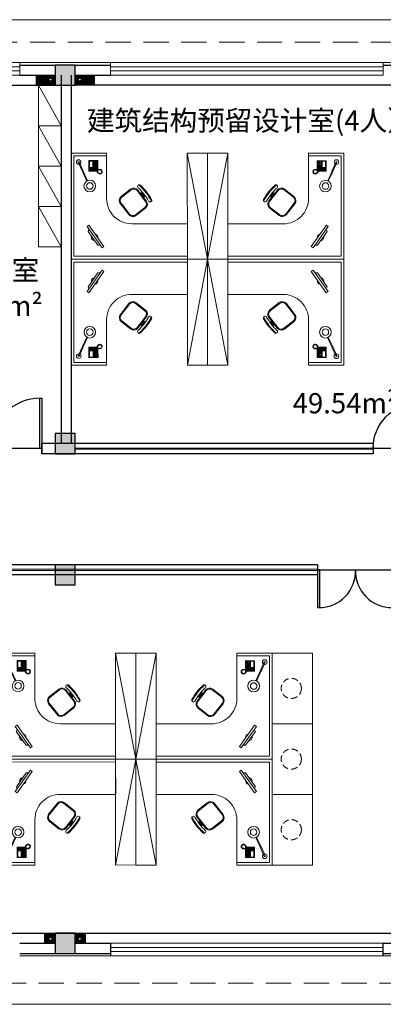
# Model space of a CAD drawing. Units: millimetres. Extents: x 577674 to 1004993, y -295097 to 7369.
# Drawn here: x 940626 to 947826, y -219561 to -200051 of the extents above; entities that cross this region are included whole.
import ezdxf

# ---------------------------------------------------------------- set-up
doc = ezdxf.new("R2010")
doc.units = ezdxf.units.MM
doc.header["$LTSCALE"] = 1000
for name, pattern in [('DASH', [0.35, 0.25, -0.1]), ('DASHED', [19.05, 12.7, -6.35]), ('DASHED2', [0.375, 0.25, -0.125])]:
    doc.linetypes.add(name, pattern=pattern)
doc.layers.get('0').update_dxf_attribs({"lineweight": 5})
for name, color, linetype, lineweight in [('2', 2, 'Continuous', 30), ('3', 3, 'Continuous', 13), ('4', 4, 'Continuous', 25), ('7', 7, 'Continuous', 13), ('A.出挑线', 93, 'Continuous', 5), ('BH', 8, 'Continuous', 5), ('DIM', 3, 'Continuous', 5), ('DOTE', 1, 'Continuous', 5), ('SURFACE', 6, 'Continuous', 5), ('３', 3, 'Continuous', 13), ('７', 7, 'Continuous', 13)]:
    doc.layers.add(name, color=color, linetype=linetype, lineweight=lineweight)
doc.layers.add('４', color=7, linetype='Continuous')
doc.styles.add('-宋体', font='SimSun.ttf', dxfattribs={"width": 0.9})
pattern_1 = [(45, (941725.564, -201351.074), (-11.22532, 11.22532), [])]

# ---------------------------------------------------------------- blocks, each defined once
blk = doc.blocks.new('dgdg')
at = {"layer": 'BH'}
for p, q in [((0, 125), (3, 129)), ((0, 125), (0, -125)), ((3, 129), (222, 129)), ((17, 119), (102, 119)), ((17, -40), (17, 119)), ((102, 119), (102, -40)), ((105, 113), (121, 113)), ((105, -40), (105, 113)), ((105, 100), (121, 100)), ((105, 87), (121, 87)), ((105, 75), (121, 75)), ((105, 62), (121, 62)), ((105, 49), (121, 49)), ((105, 37), (121, 37)), ((121, 113), (121, -40)), ((138, 119), (167, 119)), ((138, 25), (138, 119)), ((167, 25), (138, 25)), ((141, 103), (146, 103)), ((141, 98), (141, 103)), ((146, 98), (141, 98)), ((141, 70), (141, 75)), ((141, 75), (146, 75)), ((146, 70), (141, 70)), ((141, 41), (141, 46)), ((141, 46), (146, 46)), ((146, 41), (141, 41)), ((146, 103), (146, 98)), ((146, 75), (146, 70)), ((146, 46), (146, 41)), ((156, 11), (146, 11)), ((146, 11), (146, -2)), ((156, -2), (156, 11)), ((159, 98), (159, 103)), ((159, 103), (164, 103)), ((164, 98), (159, 98)), ((159, 70), (159, 75)), ((159, 75), (164, 75)), ((164, 70), (159, 70)), ((159, 41), (159, 46)), ((159, 46), (164, 46)), ((164, 41), (159, 41)), ((164, 103), (164, 98)), ((164, 75), (164, 70)), ((164, 46), (164, 41)), ((173, 11), (164, 11)), ((164, 11), (164, -2)), ((167, 119), (167, 25)), ((173, -2), (173, 11)), ((175, 102), (175, 117)), ((175, 117), (181, 117)), ((181, 102), (175, 102)), ((175, 79), (175, 95)), ((175, 95), (181, 95)), ((181, 79), (175, 79)), ((175, 57), (175, 73)), ((175, 73), (181, 73)), ((181, 57), (175, 57)), ((175, 35), (175, 51)), ((175, 51), (181, 51)), ((181, 35), (175, 35)), ((181, 117), (181, 102)), ((181, 95), (181, 79)), ((181, 73), (181, 57)), ((181, 51), (181, 35)), ((183, 11), (183, -2)), ((192, 11), (183, 11)), ((192, -2), (192, 11)), ((198, 117), (198, 102)), ((208, 117), (198, 117)), ((198, 102), (208, 102)), ((198, 95), (198, 79)), ((208, 95), (198, 95)), ((198, 79), (208, 79)), ((198, 73), (198, 57)), ((208, 73), (198, 73)), ((198, 57), (208, 57)), ((208, 51), (198, 51)), ((198, 51), (198, 35)), ((198, 35), (208, 35)), ((210, 11), (200, 11)), ((200, 11), (200, -2)), ((208, 102), (208, 117)), ((208, 79), (208, 95)), ((208, 57), (208, 73)), ((208, 35), (208, 51)), ((210, -2), (210, 11)), ((222, 129), (225, 125)), ((225, -86), (225, 125)), ((0, -125), (3, -129)), ((3, -129), (222, -129)), ((13, -54), (5, -60)), ((5, -60), (5, -108)), ((5, -108), (13, -116)), ((6, -67), (10, -60)), ((6, -67), (6, -105)), ((27, -75), (6, -67)), ((27, -97), (6, -105)), ((6, -105), (10, -111)), ((10, -60), (16, -59)), ((10, -111), (16, -113)), ((205, -54), (13, -54)), ((13, -116), (203, -116)), ((16, -59), (59, -59)), ((16, -59), (30, -73)), ((16, -113), (30, -98)), ((16, -113), (59, -113)), ((102, -40), (17, -40)), ((30, -73), (27, -75)), ((27, -97), (27, -75)), ((30, -98), (27, -97)), ((102, -73), (30, -73)), ((102, -98), (30, -98)), ((59, -59), (67, -62)), ((59, -113), (67, -110)), ((67, -62), (75, -67)), ((67, -110), (75, -105)), ((75, -67), (86, -68)), ((75, -105), (86, -103)), ((86, -68), (102, -68)), ((86, -103), (102, -103)), ((132, -68), (102, -68)), ((102, -73), (187, -73)), ((102, -98), (187, -98)), ((132, -103), (102, -103)), ((121, -40), (105, -40)), ((143, -67), (132, -68)), ((143, -105), (132, -103)), ((151, -62), (143, -67)), ((151, -110), (143, -105)), ((146, -2), (156, -2)), ((146, -8), (146, -21)), ((156, -8), (146, -8)), ((146, -21), (156, -21)), ((156, -27), (146, -27)), ((146, -27), (146, -40)), ((146, -40), (156, -40)), ((159, -59), (151, -62)), ((159, -113), (151, -110)), ((156, -21), (156, -8)), ((156, -40), (156, -27)), ((202, -59), (159, -59)), ((202, -113), (159, -113)), ((164, -2), (173, -2)), ((173, -8), (164, -8)), ((164, -8), (164, -21)), ((164, -21), (173, -21)), ((173, -27), (164, -27)), ((164, -27), (164, -40)), ((164, -40), (173, -40)), ((173, -21), (173, -8)), ((173, -40), (173, -27)), ((181, -27), (181, -40)), ((190, -27), (181, -27)), ((181, -40), (190, -40)), ((183, -2), (192, -2)), ((183, -8), (183, -21)), ((192, -8), (183, -8)), ((183, -21), (192, -21)), ((202, -59), (187, -73)), ((187, -73), (190, -75)), ((187, -98), (190, -97)), ((202, -113), (187, -98)), ((190, -40), (190, -27)), ((190, -75), (211, -67)), ((190, -97), (190, -75)), ((190, -97), (211, -105)), ((192, -21), (192, -8)), ((197, -138), (194, -129)), ((202, -143), (197, -138)), ((200, -2), (210, -2)), ((210, -8), (200, -8)), ((200, -8), (200, -21)), ((200, -21), (210, -21)), ((200, -27), (200, -40)), ((210, -27), (200, -27)), ((200, -40), (210, -40)), ((200, -129), (202, -136)), ((208, -60), (202, -59)), ((208, -111), (202, -113)), ((202, -136), (207, -142)), ((205, -146), (202, -143)), ((203, -116), (213, -108)), ((203, -152), (205, -146)), ((205, -155), (203, -152)), ((213, -62), (205, -54)), ((210, -152), (205, -155)), ((206, -84), (220, -84)), ((206, -89), (206, -84)), ((219, -90), (206, -89)), ((207, -142), (209, -144)), ((207, -156), (210, -152)), ((211, -160), (207, -156)), ((211, -67), (208, -60)), ((211, -105), (208, -111)), ((209, -144), (209, -147)), ((209, -147), (212, -144)), ((210, -21), (210, -8)), ((210, -40), (210, -27)), ((211, -67), (211, -84)), ((211, -89), (211, -105)), ((221, -157), (211, -160)), ((212, -144), (224, -157)), ((213, -84), (213, -62)), ((213, -108), (213, -89)), ((216, -166), (221, -157)), ((223, -173), (216, -166)), ((229, -92), (219, -90)), ((220, -84), (236, -88)), ((222, -129), (225, -125)), ((233, -171), (223, -173)), ((224, -157), (242, -178)), ((225, -125), (225, -91)), ((244, -96), (229, -92)), ((229, -179), (233, -171)), ((235, -185), (229, -179)), ((242, -182), (235, -185)), ((236, -88), (251, -92)), ((241, -192), (242, -182)), ((251, -195), (241, -192)), ((242, -178), (272, -188)), ((252, -97), (244, -96)), ((251, -92), (260, -92)), ((254, -186), (251, -195)), ((261, -97), (252, -97)), ((254, -196), (254, -186)), ((262, -198), (254, -196)), ((260, -92), (262, -93)), ((265, -102), (261, -97)), ((262, -93), (265, -89)), ((268, -191), (262, -198)), ((265, -89), (273, -89)), ((272, -101), (265, -102)), ((268, -200), (268, -191)), ((276, -202), (268, -200)), ((292, -103), (272, -101)), ((272, -188), (297, -184)), ((273, -89), (274, -98)), ((274, -98), (280, -89)), ((279, -192), (276, -202)), ((284, -200), (279, -192)), ((280, -89), (289, -89)), ((290, -199), (284, -200)), ((289, -89), (290, -100)), ((290, -100), (297, -91)), ((299, -196), (290, -189)), ((290, -189), (290, -199)), ((308, -115), (292, -103)), ((297, -91), (304, -95)), ((297, -184), (310, -170)), ((305, -194), (299, -196)), ((304, -95), (302, -105)), ((302, -105), (311, -100)), ((311, -189), (302, -185)), ((302, -185), (305, -194)), ((317, -132), (308, -115)), ((310, -170), (318, -151)), ((311, -100), (317, -105)), ((317, -105), (311, -112)), ((311, -112), (320, -111)), ((319, -180), (311, -176)), ((311, -176), (315, -185)), ((315, -185), (311, -189)), ((325, -169), (316, -168)), ((316, -168), (324, -175)), ((324, -117), (317, -125)), ((317, -125), (328, -124)), ((318, -151), (317, -132)), ((324, -175), (319, -180)), ((320, -111), (324, -117)), ((330, -131), (321, -135)), ((321, -135), (330, -139)), ((331, -144), (321, -146)), ((321, -146), (332, -150)), ((330, -156), (321, -156)), ((321, -156), (328, -164)), ((328, -164), (325, -169)), ((328, -124), (330, -131)), ((330, -139), (331, -144)), ((332, -150), (330, -156))]:
    blk.add_line(p, q, dxfattribs=at)
blk = doc.blocks.new('dggwqe')
at = {"layer": 'BH'}
for p, q in [((-97, 248), (-61, 274)), ((202, -174), (-97, 248)), ((-60, 195), (-75, 153)), ((-61, 274), (238, -148)), ((117, -122), (-76, 152)), ((164, -121), (117, -122)), ((238, -148), (202, -174))]:
    blk.add_line(p, q, dxfattribs=at)
at = {"layer": 'BH', "extrusion": (0, 0, -1)}
for start_param, end_param in [(-0.751167, 1.091362), (2.513693, 4.109687)]:
    blk.add_ellipse((52, 37), major_axis=(-45.3, -45.4), ratio=1, start_param=start_param, end_param=end_param, dxfattribs=at)
blk = doc.blocks.new('dsgdg')
at = {"layer": '3'}
for p, q in [((101, 220), (338, 220)), ((17, -135), (17, 135)), ((423, 136), (423, -135)), ((339, -220), (102, -220))]:
    blk.add_line(p, q, dxfattribs=at)
at = {"layer": '3', "extrusion": (0, 0, -1)}
for centre, major_axis, start_param, end_param in [((101, 135), (-59.8, -59.9), 0.785398, 2.356194), ((338, 136), (59.9, -59.8), 3.926991, 5.497787), ((102, -135), (59.9, -59.8), 0.785398, 2.356194), ((339, -135), (-59.8, -59.9), 3.926991, 5.497787)]:
    blk.add_ellipse(centre, major_axis=major_axis, ratio=1, start_param=start_param, end_param=end_param, dxfattribs=at)
at = {"layer": '7', "linetype": 'Continuous'}
for p, q in [((98, 237), (342, 237)), ((98, 237), (342, 237)), ((101, 237), (338, 237)), ((0, -135), (0, 135)), ((440, 136), (440, -135)), ((440, -48), (440, 48)), ((342, -237), (98, -237)), ((342, -237), (98, -237)), ((339, -237), (102, -237))]:
    blk.add_line(p, q, dxfattribs=at)
at = {"layer": '7'}
for p, q in [((484, 48), (440, 48)), ((484, -48), (440, -48))]:
    blk.add_line(p, q, dxfattribs=at)
at = {"layer": '7', "linetype": 'Continuous', "extrusion": (0, 0, -1)}
for centre, major_axis, start_param, end_param in [((101, 135), (-71.8, -71.9), 0.785398, 2.356194), ((338, 136), (71.9, -71.8), 3.926991, 5.497787), ((506, 173), (-23.9, -24), 0.636132, 3.777724), ((-643, 0), (-797, -799), 3.777724, 4.076257), ((-643, 0), (846, -845), 5.348521, 5.647054), ((102, -135), (-71.8, -71.9), -0.785398, 0.785398), ((339, -135), (71.9, -71.8), 5.497787, 7.068583), ((506, -173), (24, -23.9), 5.647054, 8.788646)]:
    blk.add_ellipse(centre, major_axis=major_axis, ratio=1, start_param=start_param, end_param=end_param, dxfattribs=at)
at = {"layer": 'BH'}
for p, q in [((451, -48), (451, 48)), ((463, -48), (463, 48)), ((474, -48), (474, 48)), ((481, -48), (481, 48))]:
    blk.add_line(p, q, dxfattribs=at)
at = {"layer": 'BH', "extrusion": (0, 0, -1)}
blk.add_ellipse((-643, 0), major_axis=(834, -833), ratio=1, start_param=5.323478, end_param=5.672097, dxfattribs=at)
blk = doc.blocks.new('坐位')
blk.add_lwpolyline([(-1600, 0), (-1600, 2100), (-2000, 2100), (-2000, 0)], close=True)
at = {"layer": '3'}
blk.add_line((-1600, 2100), (-2000, 0), dxfattribs=at)
at = {"layer": '7'}
for p, q in [((-1, 2048), (-1, 2100)), ((-1, 2100), (699, 2100)), ((-1, 2100), (699, 2100)), ((-1, 2048), (-1, 2048)), ((647, 2048), (-1, 2048)), ((-1, 2048), (-1, 1200)), ((647, 2048), (-1, 2048)), ((-1, 2048), (-1, 1636)), ((647, 59), (647, 2048)), ((647, 59), (647, 2048)), ((699, 2100), (699, 0)), ((-501, 700), (-1601, 700)), ((-1600, 50), (-1601, 700)), ((-1600, 108), (-1600, 59)), ((647, 59), (-1600, 59)), ((699, 0), (-1600, 0))]:
    blk.add_line(p, q, dxfattribs=at)
blk.add_arc((-501, 1200), 500, 270.0101, 0.0262, dxfattribs=at)
at = {"layer": '３'}
blk.add_circle((332, 1449), 65, dxfattribs=at)
at = {"layer": '７'}
for p, q in [((543, 1928), (461, 1742)), ((561, 1920), (479, 1734)), ((463, 1741), (377, 1554)), ((477, 1735), (390, 1548)), ((461, 1742), (479, 1734))]:
    blk.add_line(p, q, dxfattribs=at)
for centre, radius in [((552, 1924), 46), ((332, 1449), 115)]:
    blk.add_circle(centre, radius, dxfattribs=at)
blk.add_arc((550, 1920), 10.6, 356.2756, 136.1993, dxfattribs=at)
at = {"layer": '7', "extrusion": (0, 0, -1), "xscale": 0.7999999970197678, "yscale": 0.7999999970197678, "zscale": -0.8}
blk.add_blockref('dgdg', (-350, 1848), dxfattribs=at)
at = {"layer": '7', "rotation": 141.8150397245376}
blk.add_blockref('dsgdg', (-357, 989), dxfattribs=at)
at = {"layer": '7', "extrusion": (0, 0, -1), "zscale": -1}
blk.add_blockref('dggwqe', (-290, 396), dxfattribs=at)
blk = doc.blocks.new('dxffhgdfh')
at = {"layer": '３'}
blk.add_line((450, 0), (0, -800), dxfattribs=at)
at = {"layer": '７'}
blk.add_lwpolyline([(0, -800), (450, -800), (450, 0), (0, 0)], close=True, dxfattribs=at)
blk = doc.blocks.new('DOOR')
at = {"layer": '4'}
blk.add_lwpolyline([(0, 0), (40, 0), (40, 900), (0, 900)], close=True, dxfattribs=at)
blk.add_arc((13, 13), 887, 359.1489, 89.5636, dxfattribs=at)
at = {"layer": '４'}
blk.add_line((0, 0), (900, 0), dxfattribs=at)

msp = doc.modelspace()

# ---------------------------------------------------------------- hatches: boundary and pattern name
for points in [[(941725.6, -200951.1), (941325.6, -200951.1), (941325.6, -201351.1), (941725.6, -201351.1)], [(941725.6, -208251.1), (941325.6, -208251.1), (941325.6, -208651.1), (941725.6, -208651.1)], [(941724.6, -210851.1), (941324.6, -210851.1), (941324.6, -211251.1), (941443.8, -211251.1), (941724.6, -211251.1)], [(941725.6, -218151.1), (941325.6, -218151.1), (941325.6, -218551.1), (941725.6, -218551.1)]]:
    msp.add_hatch(color=2).paths.add_polyline_path(points)
at = {"layer": 'BH'}
h = msp.add_hatch(dxfattribs=at)
h.set_pattern_fill('ANSI31,_O', color=256, scale=10)
h.set_pattern_definition(pattern_1)
h.paths.add_polyline_path([(940953.5, -201151.1), (941325.6, -201151.1), (941325.6, -201351.1), (940953.5, -201351.1)])
h.paths.add_polyline_path([(941210.2, -201239, 1), (941260.2, -201239, 1)], flags=16)
h = msp.add_hatch(dxfattribs=at)
h.set_pattern_fill('ANSI31,_O', color=256, scale=10)
h.set_pattern_definition(pattern_1)
h.paths.add_polyline_path([(942097.6, -201151.1), (941725.6, -201151.1), (941725.6, -201351.1), (942097.6, -201351.1)])
h.paths.add_polyline_path([(941841, -201239, -1), (941791, -201239, -1)], flags=16)
h = msp.add_hatch(dxfattribs=at)
h.set_pattern_fill('ANSI31', color=256, scale=5, style=0)
h.set_pattern_definition([(45, (307795.069, -181747.129), (-11.22532015, 11.22532015), [])])
h.paths.add_polyline_path([(941325.6, -218151.1), (941125.6, -218151.1), (941125.6, -218351.1), (941325.6, -218351.1)])
h.paths.add_polyline_path([(941260.2, -218263.2, -1), (941210.2, -218263.2, -1)], flags=16)
h = msp.add_hatch(dxfattribs=at)
h.set_pattern_fill('ANSI31', color=256, scale=5, style=0)
h.set_pattern_definition([(45, (278995.07, -181747.129), (-11.22532015, 11.22532015), [])])
h.paths.add_polyline_path([(941725.6, -218151.1), (941925.6, -218151.1), (941925.6, -218351.1), (941725.6, -218351.1)])
h.paths.add_polyline_path([(941791, -218263.2, 1), (941841, -218263.2, 1)], flags=16)

# ---------------------------------------------------------------- linework, layer by layer
at = {"layer": '2'}
for p, q in [((940625.6, -200951.1), (941325.6, -200951.1)), ((941725.6, -200951.1), (942425.6, -200951.1)), ((947825.6, -200951.1), (948525.6, -200951.1)), ((940625.6, -201151.1), (941325.6, -201151.1)), ((941447.6, -201151.1), (941447.6, -208435.2)), ((941647.6, -201151.1), (941647.6, -208451.1)), ((941725.6, -201151.1), (942425.6, -201151.1)), ((941059.9, -208451), (941059.9, -208451)), ((941060.4, -208451), (941060.4, -208451)), ((947625.6, -208451), (941061.2, -208450.9)), ((941061.2, -208450.9), (941061.3, -208650.9)), ((941061.3, -208451), (941061.2, -208451)), ((941061.3, -208651), (941061.3, -208451)), ((941325.5, -208451), (941325.6, -208651)), ((941325.6, -208451.1), (941325.5, -208451.1)), ((947625.6, -208451), (947625.6, -208651)), ((947625.6, -208651), (941061.3, -208650.9)), ((941061.3, -208651), (941061.3, -208651)), ((941061.3, -208651), (941061.3, -208651)), ((941062.1, -208651), (941062.1, -208651)), ((941062.6, -208651), (941062.6, -208651)), ((943725.6, -210851.1), (934159.5, -210851.1)), ((946525.6, -210851.1), (943725.6, -210851.1)), ((946525.6, -210851.1), (946525.6, -211051.1)), ((946525.6, -211051.1), (934159.5, -211051.1)), ((940625.6, -218351.1), (941325.6, -218351.1)), ((941725.6, -218351.1), (942425.6, -218351.1)), ((942425.6, -218351.1), (942425.6, -218601.1)), ((947825.6, -218351.1), (948525.6, -218351.1)), ((947825.6, -218601.1), (947825.6, -218351.1)), ((940625.6, -218551.1), (941325.6, -218551.1)), ((941725.6, -218551.1), (942425.6, -218551.1)), ((947825.6, -218551.1), (948525.6, -218551.1))]:
    msp.add_line(p, q, dxfattribs=at)
for points in [[(941325.6, -201351.1), (941725.6, -201351.1), (941725.6, -200951.1), (941325.6, -200951.1)], [(941325.6, -208651.1), (941725.6, -208651.1), (941725.6, -208251.1), (941325.6, -208251.1)], [(941324.6, -211251.1), (941724.6, -211251.1), (941724.6, -210851.1), (941324.6, -210851.1)], [(941325.6, -218551.1), (941725.6, -218551.1), (941725.6, -218151.1), (941325.6, -218151.1)]]:
    msp.add_lwpolyline(points, close=True, dxfattribs=at)
at = {"layer": '3'}
for p, q in [((935225.6, -200901.1), (940625.6, -200901.1)), ((940625.6, -200901.1), (940625.6, -201151.1)), ((940625.6, -200984.4), (935225.6, -200984.4)), ((940625.6, -201067.7), (935225.6, -201067.7)), ((935225.6, -201151.1), (940625.6, -201151.1)), ((941325.6, -208538.6), (941325.6, -208538.6)), ((947625.6, -208538.5), (941725.6, -208538.4)), ((941325.6, -208563.6), (941325.6, -208563.6)), ((947625.6, -208563.5), (941725.6, -208563.4)), ((934125.6, -210938.6), (946525.6, -210938.6)), ((934125.6, -210963.6), (946525.6, -210963.6)), ((942425.6, -218351.1), (947825.6, -218351.1)), ((947825.6, -218434.4), (942425.6, -218434.4)), ((947825.6, -218517.7), (942425.6, -218517.7)), ((942425.6, -218601.1), (947825.6, -218601.1))]:
    msp.add_line(p, q, dxfattribs=at)
at = {"layer": '3', "extrusion": (0, 0, -1)}
for p, q in [((947825.6, -200901.1), (942425.6, -200901.1)), ((942425.6, -200984.4), (947825.6, -200984.4)), ((942425.6, -201067.7), (947825.6, -201067.7)), ((947825.6, -201151.1), (942425.6, -201151.1))]:
    msp.add_line(p, q, dxfattribs=at)
at = {"layer": '3', "linetype": 'DASH', "extrusion": (0, 0, -1)}
for p, q in [((942425.6, -200901.1), (942425.6, -201151.1)), ((947825.6, -201151.1), (947825.6, -200901.1))]:
    msp.add_line(p, q, dxfattribs=at)
at = {"layer": '4'}
for p, q in [((940953.5, -201151.1), (940953.5, -201351.1)), ((942097.6, -201151.1), (942097.6, -201351.1)), ((941061.3, -208551), (940061.3, -208551)), ((946525.6, -210951.1), (948025.6, -210951.1)), ((941125.6, -218351.1), (941125.6, -218151.1)), ((941925.6, -218351.1), (941925.6, -218151.1))]:
    msp.add_line(p, q, dxfattribs=at)
for points in [[(941061.3, -208550.9), (941021.3, -208550.9), (941021.3, -207550.9), (941061.3, -207550.9)], [(946525.6, -211701.1), (946565.6, -211701.1), (946565.6, -210951.1), (946525.6, -210951.1)]]:
    msp.add_lwpolyline(points, close=True, dxfattribs=at)
for centre, radius, start, end in [((941031.3, -208521.3), 970.5, 89.40959, 181.75347), ((946555.6, -210980.5), 720.6, 269.20487, 2.34357), ((947995.6, -210980.5), 720.6, 177.65643, 270.79513)]:
    msp.add_arc(centre, radius, start, end, dxfattribs=at)
at = {"layer": 'A.出挑线'}
for p, q in [((890375.6, -200051.1), (978275.6, -200051.1)), ((905750.6, -219561.1), (973775.6, -219561.1))]:
    msp.add_line(p, q, dxfattribs=at)
at = {"layer": 'DIM', "linetype": 'DASHED2', "ltscale": 2}
for p, q in [((890575.6, -200496.6), (978075.6, -200496.6)), ((905750.6, -219142.5), (973775.6, -219142.5))]:
    msp.add_line(p, q, dxfattribs=at)
at = {"layer": 'DIM'}
for centre in [(941235.2, -201239), (941816, -201239), (941235.2, -218263.2), (941816, -218263.2)]:
    msp.add_circle(centre, 25, dxfattribs=at)
at = {"layer": 'DIM', "linetype": 'DASHED', "ltscale": 0.01}
for centre in [(946003.6, -213301.9), (946003.6, -214701.9), (946003.6, -216101.9)]:
    msp.add_circle(centre, 200, dxfattribs=at)
at = {"layer": 'SURFACE'}
for p, q in [((940625.6, -200901.1), (941525.6, -200901.1)), ((941525.6, -200901.1), (942425.6, -200901.1)), ((947825.6, -200901.1), (948725.6, -200901.1)), ((940625.6, -218601.1), (941525.6, -218601.1)), ((941525.6, -218601.1), (942425.6, -218601.1)), ((947825.6, -218601.1), (948725.6, -218601.1))]:
    msp.add_line(p, q, dxfattribs=at)
at = {"layer": '４'}
for p, q in [((938017.7, -201351.1), (941325.6, -201351.1)), ((948525.6, -201351.1), (941725.6, -201351.1)), ((938217.2, -218151.1), (948593.2, -218151.1))]:
    msp.add_line(p, q, dxfattribs=at)
at = {"layer": '７'}
for points in [[(946425.7, -214001.9), (946425.7, -212601.9), (945625.7, -212601.9), (945625.7, -214001.9)], [(946425.7, -215401.9), (946425.7, -214001.9), (945625.7, -214001.9), (945625.7, -215401.9)], [(946425.7, -216801.9), (946425.7, -215401.9), (945625.7, -215401.9), (945625.7, -216801.9)]]:
    msp.add_lwpolyline(points, close=True, dxfattribs=at)

# ---------------------------------------------------------------- block references
at = {"xscale": -1}
for p, rotation in [((942345.8, -204795.2), 0.02362349057396074), ((946346.5, -204794.8), 179.993850695301), ((940925, -214701.6), 0.02362349057396074), ((944925.8, -214702.2), 179.993850695301)]:
    msp.add_blockref('坐位', p, dxfattribs=dict(at, rotation=rotation))
for p, rotation in [((946346.5, -204795.6), 359.9763765094261), ((942345.8, -204794.4), 180.006149304699), ((944925.8, -214703), 359.9763765094261), ((940925, -214700.9), 180.006149304699)]:
    msp.add_blockref('坐位', p, dxfattribs=dict(rotation=rotation))
at = {"layer": 'DOTE', "xscale": -1}
for p in [(941447.6, -201351.1), (941447.6, -202151.1), (941447.6, -202951.1), (941447.6, -203751.1)]:
    msp.add_blockref('dxffhgdfh', p, dxfattribs=at)
at = {"layer": '４', "xscale": -1}
msp.add_blockref('DOOR', (948525.6, -208551), dxfattribs=at)

# ---------------------------------------------------------------- texts
at = {"layer": '7', "color": 0, "char_height": 400, "width": 5616419.945, "attachment_point": 1, "style": '-宋体'}
for s, insert in [('建筑结构预留设计室(4人）', (941957.8, -201849.6)), ('副总工室', (938828.9, -204811.5)), ('24.35m²', (938988.7, -205522.8)), ('49.54m²', (946030.4, -207450.7))]:
    msp.add_mtext(s, dxfattribs=dict(at, insert=insert))

doc.saveas('drawing.dxf')
